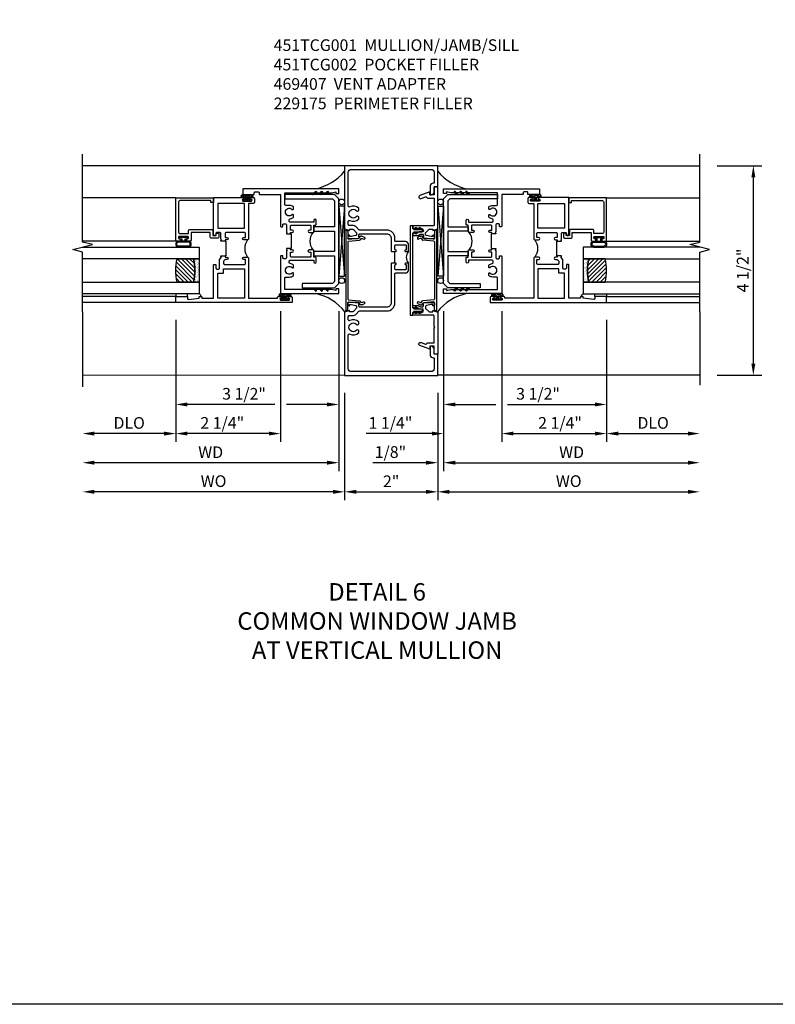
# Model space of a CAD drawing. Extents: x 0 to 125, y 0 to 79.
# Drawn here: x 65 to 81, y 0 to 21 of the extents above; entities that cross this region are included whole.
import ezdxf

# ---------------------------------------------------------------- set-up
doc = ezdxf.new("R2010")
doc.units = 0
doc.header["$LTSCALE"] = 0.5
doc.header["$MEASUREMENT"] = 0
doc.layers.get('0').update_dxf_attribs({"color": 4, "linetype": 'CONTINUOUS'})
for name, color, linetype in [('DIME', 2, 'CONTINUOUS'), ('FORMAT', 7, 'CONTINUOUS'), ('TEXT', 3, 'CONTINUOUS')]:
    doc.layers.add(name, color=color, linetype=linetype)
doc.styles.get("Standard").update_dxf_attribs({"font": 'arial.ttf'})
doc.dimstyles.new('EXT_ON-OFF', dxfattribs={"dimscale": 2, "dimtxt": 0.125, "dimasz": 0.125, "dimexe": 0.09, "dimexo": 0.1875, "dimgap": 0.05, "dimtad": 3, "dimdec": 5, "dimzin": 3, "dimdsep": 46, "dimlunit": 5, "dimtxsty": 'Standard', "dimcen": 0, "dimse2": 1, "dimazin": 0, "dimtfac": 1, "dimtdec": 4, "dimtofl": 0, "dimtmove": 0, "dimatfit": 0, "dimfxl": 1, "dimfrac": 2, "dimtolj": 1, "dimtzin": 3, "dimarcsym": 0})
doc.dimstyles.new('EXT_ON-ON', dxfattribs={"dimscale": 2, "dimtxt": 0.125, "dimasz": 0.125, "dimexe": 0.09, "dimexo": 0.1875, "dimgap": 0.05, "dimtad": 3, "dimdec": 5, "dimzin": 3, "dimdsep": 46, "dimlunit": 5, "dimtxsty": 'Standard', "dimcen": 0, "dimazin": 0, "dimtfac": 1, "dimtdec": 4, "dimtofl": 0, "dimtmove": 0, "dimatfit": 0, "dimfxl": 1, "dimfrac": 2, "dimtolj": 1, "dimtzin": 3, "dimarcsym": 0})

# ---------------------------------------------------------------- blocks, each defined once
blk = doc.blocks.new('*D91')
at = {"layer": 'DIME', "color": 0, "lineweight": -2, "transparency": 16777216}
for p, q in [((-1, -3.125), (-1, -5.43)), ((1, -3.125), (1, -5.43)), ((-0.75, -5.25), (0.75, -5.25))]:
    blk.add_line(p, q, dxfattribs=at)
at = {"layer": 'DIME', "color": 0, "transparency": 16777216}
for points in [[(-0.75, -5.208), (-0.75, -5.292), (-1, -5.25)], [(0.75, -5.208), (0.75, -5.292), (1, -5.25)]]:
    blk.add_solid(points, dxfattribs=at)
at = {"layer": 'DIME', "color": 0, "transparency": 16777216, "insert": (0, -5.024), "char_height": 0.25, "attachment_point": 5}
blk.add_mtext('\\A1;2"', dxfattribs=at)
blk = doc.blocks.new('B451TCG001')
blk.add_line((-0.08, 0.342), (-0.08, 0.092))
for points in [[(-0.31, 0.373, -0.414214), (-0.325, 0.388), (-0.325, 0.468, -0.414214), (-0.31, 0.483), (-0.095, 0.483, -0.414214), (-0.08, 0.468), (-0.08, 0.388, -0.419023), (-0.095, 0.373, 1.008231), (-0.096, 0.342), (-0.01, 0.342), (0, 0.352), (0, 1.187, -0.414214), (0.1, 1.288), (0.671, 1.288, -0.414214), (0.691, 1.268), (0.691, 1.226), (0.669, 1.226, 0.414214), (0.708, 1.187), (0.909, 1.187, 0.414214), (0.929, 1.207), (0.929, 1.236, 0.414214), (0.909, 1.256), (0.897, 1.256), (0.897, 1.227), (0.859, 1.227), (0.757, 1.25, -0.354119), (0.741, 1.269), (0.741, 1.311), (0.808, 1.378, -0.198912), (0.826, 1.385), (0.897, 1.385), (0.897, 1.356), (1, 1.392), (1, 2.75), (-1, 2.75), (-1, 2.295), (-0.92, 2.295), (-0.92, 2.187, 0.414214), (-0.858, 2.125), (-0.84, 2.125), (-0.84, 2.315, 0.414214), (-0.9, 2.375), (-0.92, 2.375), (-0.92, 2.61, -0.414214), (-0.86, 2.67), (0.86, 2.67, -0.414214), (0.92, 2.61), (0.92, 1.882, -0.568098), (0.89, 1.865, 0.339754), (0.692, 1.833), (0.692, 1.789), (0.721, 1.772, 0.386545), (0.735, 1.775, -3.127286), (0.735, 1.664, 0.386545), (0.721, 1.667), (0.692, 1.65), (0.692, 1.606, 0.339754), (0.89, 1.574, -0.568098), (0.92, 1.557), (0.92, 1.485, -0.414214), (0.9, 1.465), (0.826, 1.465, 0.19902), (0.752, 1.435), (0.692, 1.375, -0.19902), (0.674, 1.368), (0.09, 1.368, 0.414214), (-0.08, 1.198), (-0.08, 0.573, -0.414214), (-0.1, 0.553), (-0.305, 0.553, 0.414214), (-0.375, 0.483), (-0.375, 0.342), (-0.31, 0.342, 1), (-0.31, 0.373)], [(-0.92, -1.295), (-1, -1.295), (-1, -1.75), (1, -1.75), (1, -0.392), (0.897, -0.356), (0.897, -0.385), (0.826, -0.385, -0.198912), (0.808, -0.378), (0.741, -0.311), (0.741, -0.269, -0.354119), (0.757, -0.25), (0.859, -0.227), (0.897, -0.227), (0.897, -0.256), (0.909, -0.256, 0.414214), (0.929, -0.236), (0.929, -0.207, 0.414214), (0.909, -0.188), (0.708, -0.188, 0.414214), (0.669, -0.226), (0.691, -0.226), (0.691, -0.268, -0.414214), (0.671, -0.288), (0.1, -0.288, -0.414214), (0, -0.188), (0, 0.082), (-0.01, 0.092), (-0.096, 0.092, 1), (-0.096, 0.061), (-0.095, 0.061, -0.414214), (-0.08, 0.046), (-0.08, -0.034, -0.414214), (-0.095, -0.049), (-0.31, -0.049, -0.414214), (-0.325, -0.034), (-0.325, 0.046, -0.419023), (-0.31, 0.061, 1.008231), (-0.31, 0.092), (-0.375, 0.092), (-0.375, -0.049, 0.414214), (-0.305, -0.119), (-0.095, -0.119, -0.414214), (-0.08, -0.134), (-0.08, -0.198, 0.414214), (0.09, -0.368), (0.674, -0.368, -0.19902), (0.692, -0.375), (0.752, -0.435, 0.19902), (0.826, -0.465), (0.9, -0.465, -0.414214), (0.92, -0.485), (0.92, -0.557, -0.568098), (0.89, -0.574, 0.339754), (0.692, -0.606), (0.692, -0.65), (0.721, -0.667, 0.386545), (0.735, -0.664, -3.127286), (0.735, -0.775, 0.386545), (0.721, -0.772), (0.692, -0.789), (0.692, -0.833, 0.339754), (0.89, -0.865, -0.568098), (0.92, -0.882), (0.92, -1.61, -0.414214), (0.86, -1.67), (-0.86, -1.67, -0.414214), (-0.92, -1.61), (-0.92, -1.375), (-0.9, -1.375, 0.414214), (-0.84, -1.315), (-0.84, -1.125), (-0.858, -1.125, 0.414214), (-0.92, -1.187)]]:
    blk.add_lwpolyline(points, format="xyb", close=True)
blk.add_arc((-0.506, 0.217), 0.181, 316.3972, 43.6028)
blk = doc.blocks.new('B469407')
for p, q in [((0.623, 0.225), (0.576, 0.203)), ((0.629, 0.226), (0.651, 0.226)), ((0.663, 0.221), (0.694, 0.184)), ((0.963, 0.356), (0.929, 0.345)), ((0.929, 0.345), (0.929, 0.175)), ((0.965, 0.352), (0.931, 0.34)), ((0.971, 0.347), (0.971, -1.375)), ((0.976, 0.347), (0.976, -1.375)), ((0.567, 0.189), (0.567, 0.17)), ((0.626, 0.174), (0.589, 0.157)), ((0.644, 0.17), (0.67, 0.139)), ((0.916, 0.113), (0.68, 0.134)), ((0.913, 0.16), (0.704, 0.179)), ((0.929, 0.098), (0.929, -1.126)), ((0.567, -1.217), (0.567, -1.198)), ((0.623, -1.253), (0.576, -1.231)), ((0.626, -1.202), (0.589, -1.185)), ((0.629, -1.254), (0.651, -1.254)), ((0.644, -1.198), (0.67, -1.167)), ((0.663, -1.249), (0.694, -1.212)), ((0.916, -1.141), (0.68, -1.162)), ((0.913, -1.188), (0.704, -1.207)), ((0.929, -1.373), (0.929, -1.203)), ((0.963, -1.384), (0.929, -1.373)), ((0.965, -1.38), (0.931, -1.368))]:
    blk.add_line(p, q)
for centre, radius, start, end in [((0.629, 0.211), 0.015, 90, 115), ((0.651, 0.211), 0.015, 40, 90), ((0.966, 0.347), 0.01, 0, 109), ((0.966, 0.347), 0.005, 0, 109), ((0.582, 0.189), 0.015, 115, 180), ((0.582, 0.17), 0.015, 180, 295), ((0.632, 0.161), 0.015, 40, 115), ((0.682, 0.149), 0.015, 220, 265), ((0.705, 0.194), 0.015, 220, 265), ((0.914, 0.175), 0.015, 265, 0), ((0.914, 0.098), 0.015, 360, 85), ((0.582, -1.198), 0.015, 65, 180), ((0.582, -1.217), 0.015, 180, 245), ((0.629, -1.239), 0.015, 245, 270), ((0.632, -1.189), 0.015, 245, 320), ((0.651, -1.239), 0.015, 270, 320), ((0.682, -1.177), 0.015, 95, 140), ((0.705, -1.222), 0.015, 95, 140), ((0.914, -1.203), 0.015, 360, 95), ((0.914, -1.126), 0.015, 275, 0), ((0.966, -1.375), 0.01, 251, 0), ((0.966, -1.375), 0.005, 251, 0)]:
    blk.add_arc(centre, radius, start, end)
blk = doc.blocks.new('*D92')
at = {"layer": 'DIME', "color": 0, "lineweight": -2, "transparency": 16777216}
for p, q in [((7, 1.75), (7.957, 1.75)), ((7.777, -2.499), (7.777, 1.5)), ((7, -2.749), (7.957, -2.749))]:
    blk.add_line(p, q, dxfattribs=at)
at = {"layer": 'DIME', "color": 0, "transparency": 16777216}
for points in [[(7.735, 1.5), (7.819, 1.5), (7.777, 1.75)], [(7.735, -2.499), (7.819, -2.499), (7.777, -2.749)]]:
    blk.add_solid(points, dxfattribs=at)
at = {"layer": 'DIME', "color": 0, "transparency": 16777216, "insert": (7.548, -0.5), "char_height": 0.25, "attachment_point": 5, "rotation": 90}
blk.add_mtext('\\A1;4 1/2"', dxfattribs=at)
blk = doc.blocks.new('*D96')
at = {"layer": 'DIME', "color": 0, "lineweight": -2, "transparency": 16777216}
for p, q in [((1, -3.125), (1, -5.43)), ((1.25, -5.25), (6.375, -5.25))]:
    blk.add_line(p, q, dxfattribs=at)
at = {"layer": 'DIME', "color": 0, "transparency": 16777216}
for points in [[(1.25, -5.208), (1.25, -5.292), (1, -5.25)], [(6.375, -5.208), (6.375, -5.292), (6.625, -5.25)]]:
    blk.add_solid(points, dxfattribs=at)
at = {"layer": 'DIME', "color": 0, "transparency": 16777216, "insert": (3.813, -5.021), "char_height": 0.25, "attachment_point": 5}
blk.add_mtext('\\A1;WO', dxfattribs=at)
blk = doc.blocks.new('*D97')
at = {"layer": 'DIME', "color": 0, "lineweight": -2, "transparency": 16777216}
for p, q in [((1.125, -1.371), (1.125, -4.805)), ((1, -3.124), (1, -4.805)), ((0.75, -4.625), (-0.393, -4.625)), ((1.375, -4.625), (1.625, -4.625))]:
    blk.add_line(p, q, dxfattribs=at)
at = {"layer": 'DIME', "color": 0, "transparency": 16777216}
for points in [[(0.75, -4.583), (0.75, -4.667), (1, -4.625)], [(1.375, -4.583), (1.375, -4.667), (1.125, -4.625)]]:
    blk.add_solid(points, dxfattribs=at)
at = {"layer": 'DIME', "color": 0, "transparency": 16777216, "insert": (-0.015, -4.396), "char_height": 0.25, "attachment_point": 5}
blk.add_mtext('\\A1;1/8"', dxfattribs=at)
blk = doc.blocks.new('*D93')
at = {"layer": 'DIME', "color": 0, "lineweight": -2, "transparency": 16777216}
for p, q in [((1.125, -1.371), (1.125, -4.805)), ((1.375, -4.625), (6.375, -4.625))]:
    blk.add_line(p, q, dxfattribs=at)
at = {"layer": 'DIME', "color": 0, "transparency": 16777216}
for points in [[(1.375, -4.583), (1.375, -4.667), (1.125, -4.625)], [(6.375, -4.583), (6.375, -4.667), (6.625, -4.625)]]:
    blk.add_solid(points, dxfattribs=at)
at = {"layer": 'DIME', "color": 0, "transparency": 16777216, "insert": (3.875, -4.4), "char_height": 0.25, "attachment_point": 5}
blk.add_mtext('\\A1;WD', dxfattribs=at)
blk = doc.blocks.new('*D94')
at = {"layer": 'DIME', "color": 0, "lineweight": -2, "transparency": 16777216}
for p, q in [((4.625, -1.559), (4.625, -4.18)), ((4.875, -4), (6.375, -4))]:
    blk.add_line(p, q, dxfattribs=at)
at = {"layer": 'DIME', "color": 0, "transparency": 16777216}
for points in [[(4.875, -3.958), (4.875, -4.042), (4.625, -4)], [(6.375, -3.958), (6.375, -4.042), (6.625, -4)]]:
    blk.add_solid(points, dxfattribs=at)
at = {"layer": 'DIME', "color": 0, "transparency": 16777216, "insert": (5.625, -3.771), "char_height": 0.25, "attachment_point": 5}
blk.add_mtext('\\A1;DLO', dxfattribs=at)
blk = doc.blocks.new('*D95')
at = {"layer": 'DIME', "color": 0, "lineweight": -2, "transparency": 16777216}
for p, q in [((2.375, -1.371), (2.375, -4.18)), ((4.625, -1.559), (4.625, -4.18)), ((2.625, -4), (4.375, -4))]:
    blk.add_line(p, q, dxfattribs=at)
at = {"layer": 'DIME', "color": 0, "transparency": 16777216}
for points in [[(2.625, -3.958), (2.625, -4.042), (2.375, -4)], [(4.375, -3.958), (4.375, -4.042), (4.625, -4)]]:
    blk.add_solid(points, dxfattribs=at)
at = {"layer": 'DIME', "color": 0, "transparency": 16777216, "insert": (3.626, -3.771), "char_height": 0.25, "attachment_point": 5}
blk.add_mtext('\\A1;2 1/4"', dxfattribs=at)
blk = doc.blocks.new('*D98')
at = {"layer": 'DIME', "color": 0, "lineweight": -2, "transparency": 16777216}
for p, q in [((1.125, -1.371), (1.125, -4.18)), ((2.375, -1.371), (2.375, -4.18)), ((0.875, -4), (-0.539, -4)), ((2.625, -4), (2.875, -4))]:
    blk.add_line(p, q, dxfattribs=at)
at = {"layer": 'DIME', "color": 0, "transparency": 16777216}
for points in [[(0.875, -3.958), (0.875, -4.042), (1.125, -4)], [(2.625, -3.958), (2.625, -4.042), (2.375, -4)]]:
    blk.add_solid(points, dxfattribs=at)
at = {"layer": 'DIME', "color": 0, "transparency": 16777216, "insert": (-0.015, -3.771), "char_height": 0.25, "attachment_point": 5}
blk.add_mtext('\\A1;1 1/4"', dxfattribs=at)
blk = doc.blocks.new('*D99')
at = {"layer": 'DIME', "color": 0, "lineweight": -2, "transparency": 16777216}
for p, q in [((-4.625, -1.559), (-4.625, -4.18)), ((-4.875, -4), (-6.375, -4))]:
    blk.add_line(p, q, dxfattribs=at)
at = {"layer": 'DIME', "color": 0, "transparency": 16777216}
for points in [[(-6.375, -3.958), (-6.375, -4.042), (-6.625, -4)], [(-4.875, -3.958), (-4.875, -4.042), (-4.625, -4)]]:
    blk.add_solid(points, dxfattribs=at)
at = {"layer": 'DIME', "color": 0, "transparency": 16777216, "insert": (-5.625, -3.771), "char_height": 0.25, "attachment_point": 5}
blk.add_mtext('\\A1;DLO', dxfattribs=at)
blk = doc.blocks.new('*D100')
at = {"layer": 'DIME', "color": 0, "lineweight": -2, "transparency": 16777216}
for p, q in [((-2.375, -1.371), (-2.375, -4.18)), ((-4.625, -1.559), (-4.625, -4.18)), ((-2.625, -4), (-4.375, -4))]:
    blk.add_line(p, q, dxfattribs=at)
at = {"layer": 'DIME', "color": 0, "transparency": 16777216}
for points in [[(-4.375, -3.958), (-4.375, -4.042), (-4.625, -4)], [(-2.625, -3.958), (-2.625, -4.042), (-2.375, -4)]]:
    blk.add_solid(points, dxfattribs=at)
at = {"layer": 'DIME', "color": 0, "transparency": 16777216, "insert": (-3.626, -3.771), "char_height": 0.25, "attachment_point": 5}
blk.add_mtext('\\A1;2 1/4"', dxfattribs=at)
blk = doc.blocks.new('*D102')
at = {"layer": 'DIME', "color": 0, "lineweight": -2, "transparency": 16777216}
for p, q in [((-1, -3.125), (-1, -5.43)), ((-1.25, -5.25), (-6.375, -5.25))]:
    blk.add_line(p, q, dxfattribs=at)
at = {"layer": 'DIME', "color": 0, "transparency": 16777216}
for points in [[(-6.375, -5.208), (-6.375, -5.292), (-6.625, -5.25)], [(-1.25, -5.208), (-1.25, -5.292), (-1, -5.25)]]:
    blk.add_solid(points, dxfattribs=at)
at = {"layer": 'DIME', "color": 0, "transparency": 16777216, "insert": (-3.813, -5.021), "char_height": 0.25, "attachment_point": 5}
blk.add_mtext('\\A1;WO', dxfattribs=at)
blk = doc.blocks.new('*D101')
at = {"layer": 'DIME', "color": 0, "lineweight": -2, "transparency": 16777216}
for p, q in [((-1.125, -1.371), (-1.125, -4.805)), ((-1.375, -4.625), (-6.375, -4.625))]:
    blk.add_line(p, q, dxfattribs=at)
at = {"layer": 'DIME', "color": 0, "transparency": 16777216}
for points in [[(-6.375, -4.583), (-6.375, -4.667), (-6.625, -4.625)], [(-1.375, -4.583), (-1.375, -4.667), (-1.125, -4.625)]]:
    blk.add_solid(points, dxfattribs=at)
at = {"layer": 'DIME', "color": 0, "transparency": 16777216, "insert": (-3.875, -4.4), "char_height": 0.25, "attachment_point": 5}
blk.add_mtext('\\A1;WD', dxfattribs=at)
blk = doc.blocks.new('*D103')
at = {"layer": 'DIME', "color": 0, "lineweight": -2, "transparency": 16777216}
for p, q in [((1.125, -1.371), (1.125, -3.555)), ((4.625, -1.559), (4.625, -3.555)), ((1.375, -3.375), (2.25, -3.375)), ((2.5, -3.375), (4.375, -3.375))]:
    blk.add_line(p, q, dxfattribs=at)
at = {"layer": 'DIME', "color": 0, "transparency": 16777216}
for points in [[(1.375, -3.333), (1.375, -3.417), (1.125, -3.375)], [(4.375, -3.333), (4.375, -3.417), (4.625, -3.375)]]:
    blk.add_solid(points, dxfattribs=at)
at = {"layer": 'DIME', "color": 0, "transparency": 16777216, "insert": (3.154, -3.146), "char_height": 0.25, "attachment_point": 5}
blk.add_mtext('\\A1;3 1/2"', dxfattribs=at)
blk = doc.blocks.new('*D104')
at = {"layer": 'DIME', "color": 0, "lineweight": -2, "transparency": 16777216}
for p, q in [((-1.125, -1.371), (-1.125, -3.555)), ((-4.625, -1.559), (-4.625, -3.555)), ((-2.5, -3.375), (-4.375, -3.375)), ((-1.375, -3.375), (-2.25, -3.375))]:
    blk.add_line(p, q, dxfattribs=at)
at = {"layer": 'DIME', "color": 0, "transparency": 16777216}
for points in [[(-4.375, -3.333), (-4.375, -3.417), (-4.625, -3.375)], [(-1.375, -3.333), (-1.375, -3.417), (-1.125, -3.375)]]:
    blk.add_solid(points, dxfattribs=at)
at = {"layer": 'DIME', "color": 0, "transparency": 16777216, "insert": (-3.159, -3.146), "char_height": 0.25, "attachment_point": 5}
blk.add_mtext('\\A1;3 1/2"', dxfattribs=at)
blk = doc.blocks.new('B229175')
h = blk.add_hatch()
h.set_pattern_fill('ANSI37', color=256, scale=0.1, style=0)
h.set_pattern_definition([(45, (-2.727382, -6.92049), (-0.008838835, 0.008838835), []), (135, (-2.727382, -6.92049), (-0.008838835, -0.008838835), [])])
h.paths.add_polyline_path([(2.125, 0.567), (2.125, 0.523), (2.169, 0.479, 1), (2.191, 0.501)])
h.paths.add_polyline_path([(2.125, 0.442), (2.125, 0.398), (2.169, 0.354, 1), (2.191, 0.376)])
h.paths.add_polyline_path([(2.125, 0.317), (2.125, 0.273), (2.169, 0.229, 1), (2.191, 0.251)])
h.paths.add_polyline_path([(0.125, 0.273), (0.125, 0.317), (0.059, 0.251, 1), (0.081, 0.229)])
h.paths.add_polyline_path([(0.125, 0.398), (0.125, 0.442), (0.059, 0.376, 1), (0.081, 0.354)])
h.paths.add_polyline_path([(0.125, 0.523), (0.125, 0.567), (0.059, 0.501, 1), (0.081, 0.479)])
blk.add_lwpolyline([(2.031, 1.16), (2.031, 0.133), (1.992, 0.094), (1.437, 0.094), (1.437, 0.532), (1.344, 0.532), (1.344, 0.094), (0.906, 0.094), (0.906, 0.532), (0.812, 0.532), (0.812, 0.094), (0.258, 0.094), (0.219, 0.133), (0.219, 0.785), (0.125, 0.785), (0.125, 0.094), (0.219, 0), (2.031, 0), (2.125, 0.094), (2.125, 1.16)], close=True)
for points in [[(0.125, 0.567), (0.059, 0.501, 1), (0.081, 0.479), (0.125, 0.523)], [(0.125, 0.442), (0.059, 0.376, 1), (0.081, 0.354), (0.125, 0.398)], [(2.125, 0.567), (2.191, 0.501, -1), (2.169, 0.479), (2.125, 0.523)], [(2.125, 0.442), (2.191, 0.376, -1), (2.169, 0.354), (2.125, 0.398)], [(0.125, 0.317), (0.059, 0.251, 1), (0.081, 0.229), (0.125, 0.273)], [(2.125, 0.317), (2.191, 0.251, -1), (2.169, 0.229), (2.125, 0.273)]]:
    blk.add_lwpolyline(points, format="xyb")
blk = doc.blocks.new('B027874')
h = blk.add_hatch()
h.set_pattern_fill('ANSI31', color=256, scale=0.08, style=0)
h.set_pattern_definition([(45, (-2.208298, 1.612679), (-0.007071068, 0.007071068), [])])
h.paths.add_polyline_path([(-0.043, 0), (-0.028, 0.015), (-0.028, 0.03), (-0.072, 0.03, 0.029608), (-0.076, 0.037), (-0.076, 0.1, 0.8), (-0.139, 0.1), (-0.139, -0.1, 0.8), (-0.076, -0.1), (-0.076, -0.037, 0.029608), (-0.072, -0.03), (-0.028, -0.03), (-0.028, -0.015)])
h.paths.add_polyline_path([(-0.083, -0.1, -0.742268), (-0.132, -0.1), (-0.132, 0.1, -0.742268), (-0.083, 0.1)], flags=16)
h.paths.add_polyline_path([(-0.092, -0.021, -1), (-0.101, -0.021, -1)], flags=0)
h.paths.add_polyline_path([(-0.094, 0.028, -1), (-0.089, 0.028, -1)], flags=0)
h.paths.add_polyline_path([(-0.094, -0.043, -1), (-0.098, -0.043, -1)], flags=0)
h.paths.add_polyline_path([(-0.119, 0.002, -1), (-0.112, 0.002, -1)], flags=0)
h.paths.add_polyline_path([(-0.095, -0.057, -1), (-0.104, -0.057, -1)], flags=0)
h.paths.add_polyline_path([(-0.098, 0.055, -1), (-0.089, 0.055, -1)], flags=0)
h.paths.add_polyline_path([(-0.088, -0.061, -1), (-0.092, -0.061, -1)], flags=0)
h.paths.add_polyline_path([(-0.126, 0.025, -1), (-0.117, 0.025, -1)], flags=0)
h.paths.add_polyline_path([(-0.124, -0.036, -1), (-0.129, -0.036, -1)], flags=0)
h.paths.add_polyline_path([(-0.12, 0.046, -1), (-0.116, 0.046, -1)], flags=0)
h.paths.add_polyline_path([(-0.097, 0.067, -1), (-0.093, 0.067, -1)], flags=0)
h.paths.add_polyline_path([(-0.115, -0.066, -1), (-0.122, -0.066, -1)], flags=0)
h.paths.add_polyline_path([(-0.097, -0.082, -1), (-0.102, -0.082, -1)], flags=0)
h.paths.add_polyline_path([(-0.1, 0.081, -1), (-0.091, 0.081, -1)], flags=0)
h.paths.add_polyline_path([(-0.119, 0.065, -0.486829), (-0.122, 0.067, -0.664322), (-0.118, 0.068, -0.486829), (-0.116, 0.066, -0.664322)], flags=0)
h.paths.add_polyline_path([(-0.094, -0.103, -1), (-0.103, -0.103, -1)], flags=0)
h.paths.add_polyline_path([(-0.122, -0.089, -1), (-0.128, -0.089, -1)], flags=0)
h.paths.add_polyline_path([(-0.105, 0.103, -1), (-0.098, 0.103, -1)], flags=0)
h.paths.add_polyline_path([(-0.126, -0.099, -1), (-0.13, -0.099, -1)], flags=0)
h = blk.add_hatch()
h.set_pattern_fill('ANSI31', color=256, scale=0.25, angle=90, style=0)
h.set_pattern_definition([(135, (-10.943272, -7.362555), (-0.02209709, -0.02209709), [])])
h.paths.add_polyline_path([(0, 0.094), (-0.028, 0.094), (-0.028, 0.03), (-0.028, 0.015), (-0.043, 0), (-0.028, -0.015), (-0.028, -0.03), (-0.028, -0.094), (0, -0.094)])
for p, q in [((-0.139, 0.1), (-0.139, -0.1)), ((-0.128, 0.009), (-0.128, 0.009)), ((-0.123, 0.085), (-0.123, 0.085)), ((-0.118, 0.083), (-0.118, 0.083)), ((-0.116, 0.113), (-0.116, 0.113)), ((-0.101, 0.037), (-0.101, 0.037)), ((-0.096, 0.073), (-0.096, 0.073)), ((-0.091, 0.098), (-0.091, 0.098)), ((-0.028, 0.03), (-0.072, 0.03)), ((-0.128, -0.022), (-0.128, -0.022)), ((-0.128, -0.054), (-0.128, -0.054)), ((-0.123, -0.066), (-0.123, -0.066)), ((-0.12, -0.056), (-0.12, -0.056)), ((-0.12, -0.108), (-0.12, -0.108)), ((-0.094, -0.068), (-0.094, -0.068)), ((-0.092, -0.082), (-0.092, -0.082)), ((-0.089, -0.006), (-0.089, -0.006)), ((-0.072, -0.03), (-0.028, -0.03))]:
    blk.add_line(p, q)
blk.add_lwpolyline([(-0.076, 0.037), (-0.076, 0.1, 0.8), (-0.139, 0.1), (-0.139, -0.1, 0.8), (-0.076, -0.1), (-0.076, -0.037)], format="xyb")
blk.add_lwpolyline([(-0.083, -0.1), (-0.083, 0.1, 0.742268), (-0.132, 0.1), (-0.132, -0.1, 0.742268)], format="xyb", close=True)
blk.add_lwpolyline([(-0.028, -0.094), (-0.028, -0.03), (-0.028, -0.015), (-0.043, 0), (-0.028, 0.015), (-0.028, 0.03), (-0.028, 0.094), (0, 0.094), (0, -0.094)], close=True)
for centre, radius in [((-0.122, 0.025), 0.0045), ((-0.12, 0.067), 0.00225), ((-0.118, 0.066), 0.00225), ((-0.118, 0.046), 0.00225), ((-0.115, 0.002), 0.00337), ((-0.102, 0.103), 0.00337), ((-0.095, 0.081), 0.0045), ((-0.093, 0.055), 0.0045), ((-0.095, 0.067), 0.00225), ((-0.091, 0.028), 0.00225), ((-0.128, -0.099), 0.00225), ((-0.126, -0.036), 0.00225), ((-0.125, -0.089), 0.00337), ((-0.118, -0.066), 0.00337), ((-0.1, -0.057), 0.0045), ((-0.099, -0.103), 0.0045), ((-0.099, -0.082), 0.00225), ((-0.096, -0.021), 0.0045), ((-0.096, -0.043), 0.00225), ((-0.09, -0.061), 0.00225)]:
    blk.add_circle(centre, radius)
for start, end in [(26.3878, 33.1715), (326.8285, 333.6122)]:
    blk.add_arc((-0.132, 0), 0.0675, start, end)
blk = doc.blocks.new('B224131')
for points in [[(0.969, 1.125), (0.969, 1.035), (0.969, 1.035), (0.937, 1.035), (0.937, 0.997, -1), (0.887, 0.997), (0.887, 1.035), (0.801, 1.035, 0.414214), (0.781, 1.015), (0.781, 0.617, 0.414214), (0.801, 0.597), (0.887, 0.597), (0.887, 0.635, -1), (0.937, 0.635), (0.937, 0.552, -0.414214), (0.918, 0.532), (0.781, 0.532), (0.781, 0.503, -0.414214), (0.761, 0.483), (0.678, 0.483, -1), (0.678, 0.533), (0.716, 0.533), (0.716, 1.043, 0.414214), (0.696, 1.063), (0.664, 1.063, 0.379055), (0.644, 1.045, -0.145843), (0.611, 0.969), (0.571, 0.969, -0.673324), (0.558, 1.003, 2.463527), (0.442, 1.003, -0.673324), (0.429, 0.969), (0.389, 0.969, -0.177014), (0.355, 1.063), (0.355, 1.14, 0.414214), (0.335, 1.16), (0.09, 1.16), (0.09, 0.159), (0.065, 0.065), (0.1, 0.065), (0.1, 0), (0, 0), (0, 2.063), (0.125, 2.063), (0.125, 1.813), (0.085, 1.813, 0.414214), (0.065, 1.793), (0.065, 1.73, 0.414214), (0.085, 1.71), (0.105, 1.71, -0.414214), (0.125, 1.69), (0.125, 1.25), (0.803, 1.25, -0.414214), (0.813, 1.24), (0.813, 1.21, -0.414214), (0.803, 1.2), (0.77, 1.2, 0.414214), (0.75, 1.18), (0.75, 1.145, 0.414214), (0.77, 1.125), (0.923, 1.125), (0.937, 1.11), (0.953, 1.125)], [(1.281, 1.125), (1.298, 1.125), (1.312, 1.11), (1.328, 1.125), (1.48, 1.125, 0.414214), (1.5, 1.145), (1.5, 1.18, 0.414214), (1.48, 1.2), (1.448, 1.2, -0.414214), (1.438, 1.21), (1.438, 1.24, -0.414214), (1.448, 1.25), (2.25, 1.25), (2.25, 0), (2.15, 0), (2.15, 0.065), (2.185, 0.065), (2.16, 0.159), (2.16, 1.16), (1.915, 1.16, 0.414214), (1.895, 1.14), (1.895, 1.063, -0.177014), (1.861, 0.969), (1.821, 0.969, -0.673324), (1.808, 1.003, 2.463527), (1.692, 1.003, -0.673324), (1.679, 0.969), (1.639, 0.969, -0.145843), (1.606, 1.045, 0.379055), (1.586, 1.063), (1.554, 1.063, 0.414214), (1.534, 1.043), (1.534, 0.533), (1.572, 0.533, -1), (1.572, 0.483), (1.489, 0.483, -0.414214), (1.469, 0.503), (1.469, 0.532), (1.333, 0.532, -0.414214), (1.312, 0.552), (1.312, 0.635, -1), (1.363, 0.635), (1.363, 0.597), (1.449, 0.597, 0.414214), (1.469, 0.617), (1.469, 1.015, 0.414214), (1.449, 1.035), (1.363, 1.035), (1.363, 0.997, -1), (1.312, 0.997), (1.312, 1.035), (1.281, 1.035)]]:
    blk.add_lwpolyline(points, format="xyb", close=True)
blk.add_lwpolyline([(0.969, 1.035), (0.969, 1.02), (1.281, 1.02), (1.281, 1.035)])
blk.add_lwpolyline([(1.312, 0.552, 0.32), (0.937, 0.552)], format="xyb")
blk = doc.blocks.new('B225125')
for points in [[(-1.438, -0.468), (-1.438, -0.378), (-1.438, -0.378), (-1.469, -0.378), (-1.469, -0.34, 1), (-1.519, -0.34), (-1.519, -0.375), (-1.554, -0.41), (-1.605, -0.41, -0.414214), (-1.625, -0.39), (-1.625, 0.04, -0.414214), (-1.605, 0.06), (-1.519, 0.06), (-1.519, 0.022, 1), (-1.469, 0.022), (-1.469, 0.105, 0.414214), (-1.489, 0.125), (-2.348, 0.125), (-2.348, 0.749), (-2.333, 0.749, 0.414214), (-2.313, 0.769), (-2.313, 0.827, 1), (-2.345, 0.827), (-2.345, 0.821, -1), (-2.389, 0.821), (-2.389, 0.99, -1), (-2.345, 0.99), (-2.345, 0.984, 1), (-2.313, 0.984), (-2.313, 1.042, 0.414214), (-2.333, 1.062), (-2.438, 1.062), (-2.438, -1.438), (-2.313, -1.438), (-2.313, -1.188), (-2.353, -1.188, -0.446679), (-2.373, -1.165), (-2.348, -0.938), (-2.333, -0.938, 0.414214), (-2.313, -0.918), (-2.313, -0.895, 0.414214), (-2.333, -0.875), (-2.348, -0.875), (-2.348, -0.625), (-1.635, -0.625, 0.414214), (-1.625, -0.615), (-1.625, -0.585, 0.414214), (-1.635, -0.575), (-1.703, -0.575, -0.414214), (-1.722, -0.555), (-1.722, -0.52, -0.414214), (-1.703, -0.5), (-1.516, -0.5), (-1.469, -0.453), (-1.454, -0.468)], [(-1.125, -0.468), (-1.109, -0.468), (-1.094, -0.453), (-1.079, -0.468), (-0.958, -0.468, -0.414214), (-0.938, -0.488), (-0.938, -0.555, -0.414214), (-0.958, -0.575), (-0.99, -0.575, 0.414214), (-1, -0.585), (-1, -0.615, 0.414214), (-0.99, -0.625), (-0.188, -0.625), (-0.188, 0.015, 1), (-0.22, 0.015), (-0.22, 0.009, -1), (-0.264, 0.009), (-0.264, 0.178, -1), (-0.22, 0.178), (-0.22, 0.172, 1), (-0.188, 0.172), (-0.188, 0.23, 0.414214), (-0.207, 0.25), (-0.293, 0.25, 0.414214), (-0.313, 0.23), (-0.313, 0.125), (-1.074, 0.125, 0.414214), (-1.094, 0.105), (-1.094, 0.022, 1), (-1.044, 0.022), (-1.044, 0.06), (-0.958, 0.06, -0.414214), (-0.938, 0.04), (-0.938, -0.358, -0.414214), (-0.958, -0.378), (-1.044, -0.378), (-1.044, -0.34, 1), (-1.094, -0.34), (-1.094, -0.378), (-1.125, -0.378)]]:
    blk.add_lwpolyline(points, format="xyb", close=True)
for points in [[(-1.812, -0.535), (-1.812, -0.41), (-1.715, -0.41), (-1.715, 0.035), (-2.348, 0.035), (-2.348, -0.535)], [(-0.847, -0.535), (-0.847, 0.035), (-0.313, 0.035), (-0.313, -0.535)]]:
    blk.add_lwpolyline(points, close=True)
blk.add_lwpolyline([(-1.094, 0.105, -0.3198), (-1.469, 0.105)], format="xyb")
blk.add_lwpolyline([(-1.125, -0.378), (-1.125, -0.363), (-1.438, -0.363), (-1.438, -0.378)])
blk = doc.blocks.new('B127074')
for p, q in [((-0.23, -0.118), (-0.23, 0.117)), ((-0.21, -0.117), (-0.21, 0.117)), ((-0.12, -0.117), (-0.12, 0.117)), ((-0.1, -0.117), (-0.1, 0.117)), ((-0.051, 0.035), (-0.1, 0.035)), ((-0.051, 0.078), (-0.051, 0.035)), ((-0.021, -0.078), (-0.021, 0.078)), ((-0.1, -0.035), (-0.051, -0.035)), ((-0.051, -0.035), (-0.051, -0.078))]:
    blk.add_line(p, q)
for centre, radius, start, end in [((-0.165, 0.099), 0.0675, 15.2882, 164.7118), ((-0.165, 0.099), 0.0485, 21.82, 158.18), ((-0.036, 0.078), 0.015, 0, 180), ((-0.165, -0.099), 0.0675, 195.7196, 344.6722), ((-0.165, -0.099), 0.0485, 201.82, 338.18), ((-0.036, -0.078), 0.015, 180, 0)]:
    blk.add_arc(centre, radius, start, end)
blk = doc.blocks.new('B224063')
blk.add_lwpolyline([(-0.87, 0.752, 0.414214), (-0.885, 0.737), (-0.885, 0.725, -0.414214), (-0.9, 0.71), (-0.92, 0.71, -0.414214), (-0.935, 0.725), (-0.935, 0.797, -0.414214), (-0.92, 0.812), (-0.007, 0.812), (-0.007, 0), (-0.105, 0), (-0.105, 0.062), (-0.067, 0.062), (-0.067, 0.722, 0.414214), (-0.097, 0.752), (-0.745, 0.752, 0.414214), (-0.775, 0.722), (-0.775, 0.542), (-0.717, 0.542, -0.414214), (-0.687, 0.512), (-0.687, 0.045, -0.414214), (-0.717, 0.015), (-0.812, 0.015), (-0.812, -0.055), (-0.782, -0.055, -0.414214), (-0.767, -0.07), (-0.767, -0.1, -0.414214), (-0.782, -0.115), (-0.842, -0.115, -0.414214), (-0.872, -0.085), (-0.872, 0.045, -0.414214), (-0.842, 0.075), (-0.747, 0.075), (-0.747, 0.482), (-0.92, 0.482, -0.414214), (-0.935, 0.497), (-0.935, 0.57, -0.414214), (-0.92, 0.585), (-0.9, 0.585, -0.414214), (-0.885, 0.57), (-0.885, 0.557, 0.414214), (-0.87, 0.542), (-0.85, 0.542, 0.414214), (-0.835, 0.557), (-0.835, 0.737, 0.414214), (-0.85, 0.752)], format="xyb", close=True)
blk = doc.blocks.new('B127186-7282')
blk.add_lwpolyline([(0, 0), (0, -0.25), (0.06, -0.25), (0.06, 0)], close=True)
blk.add_arc((0, -0.478), 0.0642, 270.4193, 340.2601)
blk = doc.blocks.new('GT-GLASS-1IN-7282')
h = blk.add_hatch()
h.set_pattern_fill('ANSI31', color=256, scale=0.5, style=0)
h.set_pattern_definition([(45, (-1.594896, -0.47501), (-0.0441942, 0.0441942), [])])
h.paths.add_polyline_path([(0.81, -0.03, 0.12), (0.31, -0.03), (0.31, -0.38, 0.12), (0.81, -0.38)])
h = blk.add_hatch()
h.set_pattern_fill('AR-SAND', color=256, scale=0.03, style=0)
h.set_pattern_definition([(37.5, (-8.435115, -10.989657), (-0.0018898, 0.05780471), [0, -0.0456, 0, -0.051, 0, -0.04875]), (7.5, (-8.435115, -10.98966), (0.0530933, 0.0846644), [0, -0.0246, 0, -0.0411, 0, -0.01575]), (327.5, (-8.472015, -10.989657), (0.09342426, 0.00016977), [0, -0.015, 0, -0.054, 0, -0.0705]), (317.5, (-8.472015, -10.98966), (0.0901838, 0.02633027), [0, -0.0075, 0, -0.0354, 0, -0.0405])])
edge = h.paths.add_edge_path()
edge.add_line((0.81, -0.38), (0.81, -0.5))
edge.add_line((0.81, -0.5), (0.31, -0.5))
edge.add_line((0.31, -0.5), (0.31, -0.38))
edge.add_arc((0.56, 0.647), 1.057, 256.3145, 283.6855)
for points in [[(0.31, 2), (0.31, -0.5), (0.06, -0.5), (0.06, 2)], [(1.06, 2.005), (1.06, -0.5), (0.81, -0.5), (0.81, 2)]]:
    blk.add_lwpolyline(points)
for points in [[(0.31, -0.38), (0.31, -0.03, -0.12), (0.81, -0.03), (0.81, -0.38, -0.12)], [(0.81, -0.38), (0.81, -0.5), (0.31, -0.5), (0.31, -0.38, 0.12)]]:
    blk.add_lwpolyline(points, format="xyb", close=True)
blk = doc.blocks.new('S224GT517')
for p, q in [((-2.25, 0.812), (-2.25, 2.812)), ((-2.125, 0.812), (-2.125, 2.812)), ((-0.935, 0.797), (-0.935, 2.812)), ((-0.007, 0.812), (-0.007, 2.812))]:
    blk.add_line(p, q)
blk.add_lwpolyline([(-2.45, 2.812), (-1.17, 2.812), (-1.117, 3.025), (-1.011, 2.6), (-0.958, 2.812), (0.185, 2.812)])
for name, p in [('GT-GLASS-1IN-7282', (-2.125, 0.812)), ('B127186-7282', (-2.125, 0.812)), ('B127074', (-0.835, 0.647)), ('B224063', (0, 0))]:
    blk.add_blockref(name, p)
blk = doc.blocks.new('B451TCG102')
blk.add_lwpolyline([(0.569, -0.405), (0.579, -0.395), (0.579, -0.405), (0.589, -0.405), (0.599, -0.395), (0.599, -0.405), (0.609, -0.405), (0.619, -0.395), (0.619, -0.405), (0.629, -0.405), (0.639, -0.395), (0.639, -0.405, 0.441981), (0.693, -0.345, 0.384322), (0.673, -0.327), (0.613, -0.327, -0.151229), (0.596, -0.322), (0.559, -0.297), (0.559, -0.307), (0.549, -0.297), (0.539, -0.297), (0.539, -0.307), (0.529, -0.297), (0.519, -0.297), (0.519, -0.307), (0.509, -0.297), (0.499, -0.297), (0.499, -0.307), (0.489, -0.297), (0.479, -0.297), (0.479, -0.307), (0.469, -0.296), (0.469, -0.247), (0.569, -0.247, -0.151229), (0.58, -0.25), (0.614, -0.274, 0.151229), (0.626, -0.277), (0.671, -0.277, 0.414214), (0.691, -0.257), (0.691, -0.225), (0.669, -0.225, -0.414214), (0.708, -0.187), (0.909, -0.187, -0.414214), (0.929, -0.207), (0.929, -0.236, -0.414214), (0.909, -0.256), (0.897, -0.256), (0.897, -0.227), (0.859, -0.227), (0.757, -0.249, 0.354119), (0.741, -0.269), (0.741, -0.311), (0.808, -0.377, 0.198912), (0.826, -0.385), (0.897, -0.385), (0.897, -0.356), (1, -0.392), (1, -1.295), (0.92, -1.295), (0.92, -1.125), (0.834, -1.125), (0.834, -1.187), (0.617, -1.108, -1), (0.641, -1.042), (0.737, -1.077, 0.359037), (0.767, -1.066, -0.263278), (0.789, -1.054), (0.92, -1.054), (0.92, -0.733), (0.935, -0.718), (0.92, -0.703), (0.92, -0.475, 0.414214), (0.9, -0.455), (0.469, -0.455), (0.469, -0.405), (0.479, -0.395), (0.479, -0.405), (0.489, -0.405), (0.499, -0.395), (0.499, -0.405), (0.509, -0.405), (0.519, -0.395), (0.519, -0.405), (0.529, -0.405), (0.539, -0.395), (0.539, -0.405), (0.549, -0.405), (0.559, -0.395), (0.559, -0.405)], format="xyb", close=True)
blk = doc.blocks.new('B451TCG104')
for p, q in [((-0.63, 1.417), (-0.653, 1.377)), ((-0.605, 1.403), (-0.621, 1.377)), ((-0.542, 1.417), (-0.565, 1.377)), ((-0.542, 1.29), (-0.565, 1.33)), ((-0.518, 1.403), (-0.533, 1.377)), ((-0.518, 1.304), (-0.533, 1.33)), ((-0.63, -0.414), (-0.653, -0.374)), ((-0.605, -0.4), (-0.621, -0.374)), ((-0.542, -0.287), (-0.565, -0.327)), ((-0.542, -0.414), (-0.565, -0.374)), ((-0.518, -0.301), (-0.533, -0.327)), ((-0.518, -0.4), (-0.533, -0.374))]:
    blk.add_line(p, q)
blk.add_lwpolyline([(-0.469, -0.455), (-0.469, -0.402), (-0.496, -0.374), (-0.651, -0.374, -0.414214), (-0.671, -0.354), (-0.671, -0.347, -0.414214), (-0.651, -0.327), (-0.496, -0.327), (-0.469, -0.3), (-0.469, 1.302), (-0.496, 1.33), (-0.651, 1.33, -0.414214), (-0.671, 1.35), (-0.671, 1.357, -0.414214), (-0.651, 1.377), (-0.496, 1.377), (-0.469, 1.404), (-0.469, 1.457), (-0.411, 1.457), (-0.411, -0.455)], format="xyb", close=True)
for centre, start, end in [((-0.617, 1.41), 329.2338, 150.1438), ((-0.53, 1.41), 329.2338, 150.1438), ((-0.53, 1.297), 209.8562, 30.7662), ((-0.617, -0.407), 209.8562, 30.7662), ((-0.53, -0.294), 329.2338, 150.1438), ((-0.53, -0.407), 209.8562, 30.7662)]:
    blk.add_arc(centre, 0.0141, start, end)
blk = doc.blocks.new('B451TCG002')
at = {"xscale": -1, "rotation": 180}
blk.add_blockref('B451TCG102', (0, 1.001), dxfattribs=at)
at = {"xscale": -1}
blk.add_blockref('B451TCG104', (0, -0.001), dxfattribs=at)
blk.add_blockref('B451TCG102', (0, -0.001))
blk = doc.blocks.new('S451TCV03MS224VJ517KCADS')
for p, q in [((-6.624664, 1.251263), (-6.624664, 2.0005)), ((6.624664, 1.251263), (6.624664, 2.0005)), ((-1, 1.749995), (-6.624664, 1.749995)), ((1, 1.749995), (6.624664, 1.749995)), ((-1.125, 0.878763), (-1, -0.621242)), ((-1, 0.878758), (-1.125, -0.621237)), ((1.125, 0.878763), (1, -0.621242)), ((1, 0.878758), (1.125, -0.621237)), ((-6.625, -1.383737), (-6.625, -2.9995)), ((6.625, -1.383737), (6.625, -2.9597)), ((-1, -2.75), (-6.625, -2.7495)), ((6.625, -2.7495), (1, -2.7495))]:
    blk.add_line(p, q)
for points in [[(-1, 0.878758), (-1.125, 0.878763), (-1.125, -0.621237), (-1, -0.621242)], [(1, 0.878758), (1.125, 0.878763), (1.125, -0.621237), (1, -0.621242)]]:
    blk.add_lwpolyline(points, close=True)
for centre, radius in [((-1.062184, 0.971758), 0.062185), ((1.062184, 0.971758), 0.062185), ((-1.062184, -0.717984), 0.062184), ((1.062184, -0.717984), 0.062184)]:
    blk.add_circle(centre, radius)
for centre, radius, start, end in [((-1.850214, 2.336095), 1.105979, 281.8682664, 320.2412115), ((1.850214, 2.336095), 1.105979, 219.7587885, 258.1317336), ((-1.830028, -2.027231), 1.051618, 37.2875376, 78.6327008), ((1.830028, -2.027231), 1.051618, 101.3672992, 142.7124624)]:
    blk.add_arc(centre, radius, start, end)
for name, p, rotation in [('B451TCG001', (0, 0), 180), ('B229175', (-1.125, -0.996237), 90.00000000000001), ('B224131', (1.125, 1.253763), 270), ('B225125', (3.1875, 1.253763), 90.00000000000001), ('B027874', (3.094, 0.990263), 270), ('B027874', (2.2815, -1.134737), 270)]:
    blk.add_blockref(name, p, dxfattribs=dict(rotation=rotation))
for name, p in [('B451TCG002', (0, -1.000004)), ('B469407', (0, 0.013841))]:
    blk.add_blockref(name, p)
at = {"xscale": -1, "yscale": -1, "rotation": 270}
blk.add_blockref('S224GT517', (-3.8125, 1.066263), dxfattribs=at)
at = {"xscale": -1}
for name, p, rotation in [('B225125', (-3.1875, 1.253763), 270), ('B027874', (-3.094, 0.990263), 90), ('B224131', (-1.125, 1.253763), 90), ('B229175', (1.125, -0.996237), 270), ('B027874', (-2.2815, -1.134737), 90)]:
    blk.add_blockref(name, p, dxfattribs=dict(at, rotation=rotation))
at = {"yscale": -1, "rotation": 90.00000000000001}
blk.add_blockref('S224GT517', (3.8125, 1.066263), dxfattribs=at)
at = {"xscale": -1}
blk.add_blockref('B469407', (0, 0.013841), dxfattribs=at)
at = {"layer": 'DIME'}
dim = blk.add_linear_dim(base=(7.7771641418, 1.749995), p1=(6.625, -2.7495), p2=(6.6246641418, 1.749995), angle=90, dimstyle='EXT_ON-ON', override={"dimpost": '"'}, dxfattribs=at)
dim.commit()
dim.dimension.update_dxf_attribs({"geometry": '*D92', "text_midpoint": (7.5479008403, -0.4997525)})
for base, p1, p2, angle, text, picture, middle in [((-6.625, -4.625005), (-1.125, -0.996237), (-6.625, -2.7495), 0, 'WD', '*D101', (-3.875, -4.400005)), ((6.625, -4.625005), (1.125, -0.996237), (6.625, -2.750005), 180, 'WD', '*D93', (3.875, -4.400005)), ((-6.625, -4.000005), (-4.625, -1.183737), (-6.625, -2.7495), 0, 'DLO', '*D99', (-5.625, -3.770656)), ((6.625, -4.000005), (4.625, -1.183737), (6.625, -2.750005), 180, 'DLO', '*D94', (5.625, -3.770656)), ((-6.625, -5.250005), (-1, -2.75), (-6.625, -2.7495), 0, 'WO', '*D102', (-3.8125, -5.020656)), ((6.625, -5.250005), (1, -2.75), (6.625, -2.750005), 180, 'WO', '*D96', (3.8125, -5.020656))]:
    dim = blk.add_linear_dim(base=base, p1=p1, p2=p2, angle=angle, text=text, dimstyle='EXT_ON-OFF', override={"dimpost": '"'}, dxfattribs=at)
    dim.commit()
    dim.dimension.update_dxf_attribs({"geometry": picture, "text_midpoint": middle})
for base, p1, p2, angle, picture, middle in [((-4.625, -4.000005), (-2.375, -0.996237), (-4.625, -1.183737), 0, '*D100', (-3.626288, -4.000005)), ((2.375, -4.000005), (1.125, -0.996237), (2.375, -0.996237), 180, '*D98', (-0.015378, -4.000005)), ((1, -4.625005), (1.125, -0.996237), (1, -2.7495), 180, '*D97', (-0.015378, -4.625005)), ((4.625, -4.000005), (2.375, -0.996237), (4.625, -1.183737), 180, '*D95', (3.626288, -4.000005))]:
    dim = blk.add_linear_dim(base=base, p1=p1, p2=p2, angle=angle, dimstyle='EXT_ON-ON', override={"dimpost": '"'}, dxfattribs=at)
    dim.commit()
    dim.dimension.update_dxf_attribs({"geometry": picture, "text_midpoint": middle, "dimtype": 160})
for base, p1, p2, picture, middle in [((-4.625, -3.375005), (-1.125, -0.996237), (-4.625, -1.183737), '*D104', (-3.159338, -3.375005)), ((4.625, -3.375005), (1.125, -0.996237), (4.625, -1.183737), '*D103', (3.154235, -3.375005))]:
    dim = blk.add_linear_dim(base=base, p1=p1, p2=p2, dimstyle='EXT_ON-ON', override={"dimpost": '"'}, dxfattribs=at)
    dim.commit()
    dim.dimension.update_dxf_attribs({"geometry": picture, "text_midpoint": middle, "dimtype": 160})
dim = blk.add_linear_dim(base=(1, -5.250005), p1=(-1, -2.75), p2=(1, -2.75), dimstyle='EXT_ON-ON', override={"dimpost": '"'}, dxfattribs=at)
dim.commit()
dim.dimension.update_dxf_attribs({"geometry": '*D91', "text_midpoint": (0, -5.024493)})

msp = doc.modelspace()

# ---------------------------------------------------------------- linework, layer by layer
at = {"layer": 'FORMAT'}
msp.add_lwpolyline([(124.558673, 0), (0, 0), (0, 79.390944)], dxfattribs=at)

# ---------------------------------------------------------------- block references
msp.add_blockref('S451TCV03MS224VJ517KCADS', (72.76773, 16.249315))

# ---------------------------------------------------------------- texts
at = {"layer": 'TEXT'}
for s, insert, char_height, width, attachment_point in [('\\A1;451TCG001  MULLION/JAMB/SILL\\P451TCG002  POCKET FILLER\\P469407  VENT ADAPTER\\P229175  PERIMETER FILLER', (70.245733, 20.711068), 0.25, 8.96510115, 1), ('DETAIL 6\\PCOMMON WINDOW JAMB\\PAT VERTICAL MULLION ', (72.465687, 9.039492), 0.375, 7.50682411, 2)]:
    msp.add_mtext(s, dxfattribs=dict(at, insert=insert, char_height=char_height, width=width, attachment_point=attachment_point))

doc.saveas('drawing.dxf')
